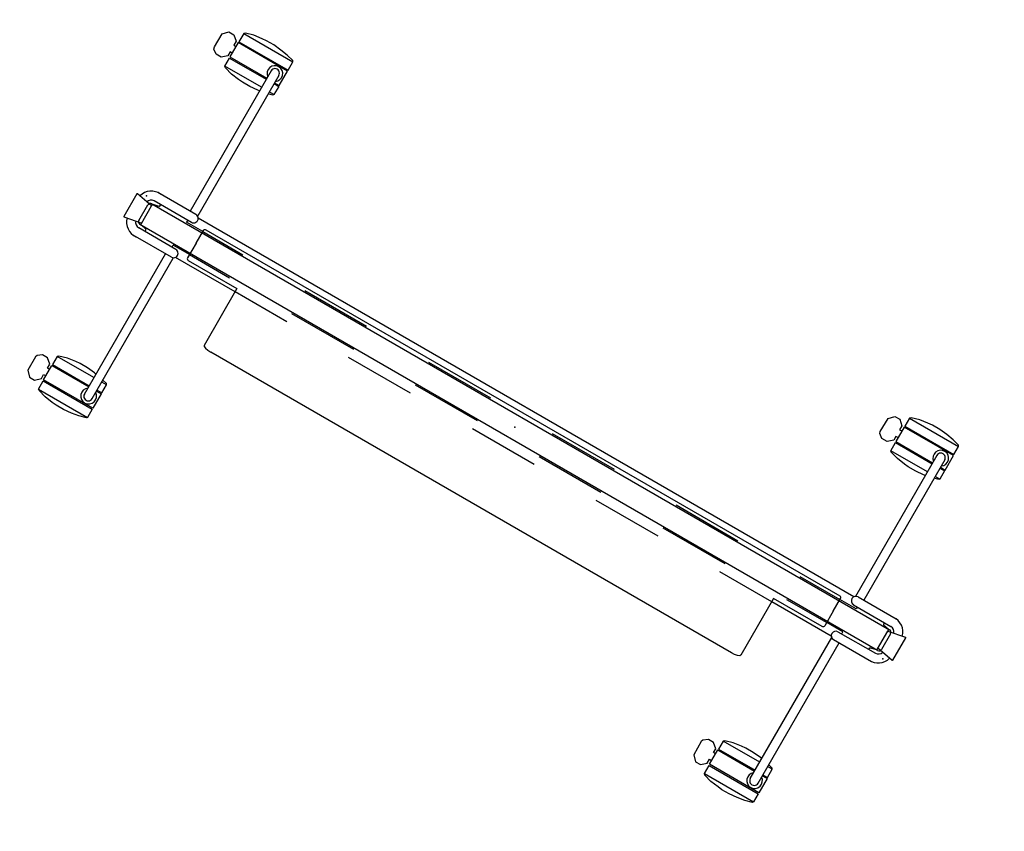
# Model space of a CAD drawing. Units: inches. Extents: x 0 to 1034, y 1 to 471.
# Drawn here: x 652 to 694, y 55 to 89 of the extents above; entities that cross this region are included whole.
import ezdxf

# ---------------------------------------------------------------- set-up
doc = ezdxf.new("R2010")
doc.units = ezdxf.units.IN
doc.header["$MEASUREMENT"] = 0
doc.layers.add('TERRITORY', color=5, linetype='Continuous')
doc.layers.add('TILE', color=3, linetype='Continuous')

# ---------------------------------------------------------------- blocks, each defined once
blk = doc.blocks.new('PHZ200_36_0P')
at = {"layer": 'TERRITORY'}
for p, q in [((-17.705, 8.762), (-18.056, 8.66)), ((-17.332, 8.81), (-17.705, 8.762)), ((-17.132, 8.832), (-17.332, 8.81)), ((-16.776, 8.832), (-17.132, 8.832)), ((-16.412, 8.796), (-16.776, 8.832)), ((-16.074, 8.741), (-16.412, 8.796)), ((-15.759, 8.658), (-16.074, 8.741)), ((14.57, 8.762), (14.219, 8.66)), ((14.943, 8.81), (14.57, 8.762)), ((15.143, 8.832), (14.943, 8.81)), ((15.499, 8.832), (15.143, 8.832)), ((15.863, 8.796), (15.499, 8.832)), ((16.201, 8.741), (15.863, 8.796)), ((16.516, 8.658), (16.201, 8.741)), ((-18.886, 8.152), (-18.682, 8.367)), ((-18.682, 8.367), (-18.441, 8.367)), ((-18.441, 8.367), (-18.226, 8.172)), ((-18.056, 8.66), (-18.109, 8.612)), ((-18.109, 8.612), (-15.732, 8.614)), ((-18.109, 8.612), (-18.109, 8.218)), ((-15.732, 8.614), (-15.759, 8.658)), ((-15.729, 8.218), (-15.732, 8.614)), ((13.389, 8.152), (13.593, 8.367)), ((13.593, 8.367), (13.834, 8.367)), ((13.834, 8.367), (14.049, 8.172)), ((14.219, 8.66), (14.166, 8.612)), ((14.166, 8.612), (16.543, 8.614)), ((14.166, 8.612), (14.166, 8.218)), ((16.543, 8.614), (16.516, 8.658)), ((16.546, 8.218), (16.543, 8.614)), ((-18.894, 7.512), (-18.886, 8.152)), ((-18.226, 8.172), (-18.226, 7.982)), ((-18.226, 7.982), (-18.125, 7.982)), ((-15.726, 8.169), (-18.122, 8.169)), ((-18.122, 8.169), (-18.122, 7.475)), ((-18.109, 8.218), (-15.729, 8.218)), ((-15.726, 7.472), (-15.726, 8.169)), ((13.381, 7.512), (13.389, 8.152)), ((14.049, 8.172), (14.049, 7.982)), ((14.049, 7.982), (14.15, 7.982)), ((16.549, 8.169), (14.153, 8.169)), ((14.153, 8.169), (14.153, 7.475)), ((14.166, 8.218), (16.546, 8.218)), ((16.549, 7.472), (16.549, 8.169)), ((-18.866, 7.423), (-18.894, 7.512)), ((-18.22, 7.472), (-18.432, 7.291)), ((-18.125, 7.661), (-18.22, 7.661)), ((-18.22, 7.661), (-18.22, 7.472)), ((-18.122, 7.475), (-16.334, 7.473)), ((-16.334, 7.832), (-16.334, 1.032)), ((-15.956, 7.832), (-15.956, 1.032)), ((-15.956, 7.472), (-15.726, 7.472)), ((13.409, 7.423), (13.381, 7.512)), ((14.055, 7.472), (13.843, 7.291)), ((14.15, 7.661), (14.055, 7.661)), ((14.055, 7.661), (14.055, 7.472)), ((14.153, 7.475), (15.941, 7.473)), ((15.941, 7.832), (15.941, 0.999)), ((16.319, 7.832), (16.319, 1.032)), ((16.319, 7.472), (16.549, 7.472)), ((-18.682, 7.288), (-18.866, 7.423)), ((-18.432, 7.291), (-18.682, 7.288)), ((-18.109, 7.035), (-18.109, 7.429)), ((-18.109, 7.429), (-16.334, 7.429)), ((-18.056, 6.987), (-18.109, 7.035)), ((-16.334, 7.034), (-18.109, 7.035)), ((-15.956, 7.429), (-15.729, 7.429)), ((-15.732, 7.034), (-15.956, 7.034)), ((-15.732, 7.034), (-15.759, 6.989)), ((-15.729, 7.429), (-15.732, 7.034)), ((13.593, 7.288), (13.409, 7.423)), ((13.843, 7.291), (13.593, 7.288)), ((14.166, 7.035), (14.166, 7.429)), ((14.166, 7.429), (15.941, 7.429)), ((14.219, 6.987), (14.166, 7.035)), ((15.941, 7.034), (14.166, 7.035)), ((16.319, 7.429), (16.546, 7.429)), ((16.543, 7.034), (16.319, 7.034)), ((16.543, 7.034), (16.516, 6.989)), ((16.546, 7.429), (16.543, 7.034)), ((-17.705, 6.885), (-18.056, 6.987)), ((-17.332, 6.837), (-17.705, 6.885)), ((-17.132, 6.815), (-17.332, 6.837)), ((-16.776, 6.815), (-17.132, 6.815)), ((-16.412, 6.851), (-16.776, 6.815)), ((-16.334, 6.864), (-16.412, 6.851)), ((-15.759, 6.989), (-15.956, 6.938)), ((14.57, 6.885), (14.219, 6.987)), ((14.943, 6.837), (14.57, 6.885)), ((15.143, 6.815), (14.943, 6.837)), ((15.499, 6.815), (15.143, 6.815)), ((15.863, 6.851), (15.499, 6.815)), ((15.941, 6.864), (15.863, 6.851)), ((16.516, 6.989), (16.319, 6.938)), ((-16.045, 1.032), (-17.892, 1.034)), ((15.893, 0.955), (-15.893, 0.955)), ((16.045, 1.032), (17.892, 1.034)), ((-18.631, 0.545), (-18.626, 0.551)), ((-18.626, 0.55), (-18.631, 0.544)), ((-18.631, 0.544), (-18.631, -0.545)), ((-18.626, 0.551), (-18.617, 0.558)), ((-18.623, 0.554), (-18.626, 0.55)), ((-18.613, 0.558), (-18.623, 0.554)), ((-17.843, 0.413), (-18.613, 0.558)), ((-16.045, 0.657), (-17.853, 0.648)), ((-17.838, 0.461), (-17.843, 0.44)), ((-17.843, 0.413), (-17.843, 0.44)), ((-17.83, 0.478), (-17.838, 0.461)), ((-17.805, 0.499), (-17.83, 0.478)), ((-17.558, 0.554), (-17.805, 0.499)), ((-17.544, 0.565), (-17.558, 0.554)), ((-17.543, 0.574), (-17.544, 0.565)), ((-17.543, 0.65), (-17.543, 0.574)), ((-15.442, 0.555), (-16.231, 0.555)), ((-16.229, 0.656), (-16.229, 0.555)), ((-15.442, 0.61), (-15.436, 0.64)), ((-15.442, 0), (-15.442, 0.61)), ((-15.442, 0.555), (-13.5, 0.555)), ((-15.436, 0.64), (-15.418, 0.665)), ((-15.418, 0.665), (-15.393, 0.682)), ((-15.393, 0.682), (-15.363, 0.687)), ((-15.363, 0.687), (15.363, 0.688)), ((-10.5, 0.555), (-7.5, 0.555)), ((-4.5, 0.555), (-1.5, 0.555)), ((1.5, 0.555), (4.5, 0.555)), ((7.5, 0.555), (10.5, 0.555)), ((13.5, 0.555), (15.442, 0.555)), ((15.393, 0.683), (15.363, 0.688)), ((15.418, 0.666), (15.393, 0.683)), ((15.436, 0.641), (15.418, 0.666)), ((15.442, 0.611), (15.436, 0.641)), ((15.442, 0), (15.442, 0.611)), ((16.229, 0.555), (15.442, 0.555)), ((16.045, 0.657), (17.853, 0.648)), ((16.229, 0.656), (16.229, 0.555)), ((17.543, 0.65), (17.543, 0.574)), ((17.543, 0.574), (17.544, 0.565)), ((17.544, 0.565), (17.558, 0.554)), ((17.558, 0.554), (17.805, 0.499)), ((17.805, 0.499), (17.83, 0.478)), ((17.83, 0.478), (17.838, 0.461)), ((17.838, 0.461), (17.843, 0.44)), ((17.843, 0.413), (18.613, 0.558)), ((17.843, 0.413), (17.843, 0.44)), ((18.613, 0.558), (18.623, 0.554)), ((18.626, 0.551), (18.617, 0.558)), ((18.623, 0.554), (18.626, 0.55)), ((18.631, 0.545), (18.626, 0.551)), ((18.626, 0.55), (18.631, 0.544)), ((18.631, 0.544), (18.631, -0.545)), ((-17.843, -0.44), (-17.843, 0.413)), ((-15.442, 0), (-15.442, -0.722)), ((15.442, 0), (15.442, -0.722)), ((17.843, -0.44), (17.843, 0.413)), ((-18.631, -0.545), (-18.626, -0.551)), ((-18.626, -0.551), (-18.617, -0.558)), ((-18.617, -0.558), (-17.843, -0.413)), ((-16.045, -0.657), (-17.853, -0.648)), ((-17.838, -0.461), (-17.843, -0.44)), ((-17.83, -0.478), (-17.838, -0.461)), ((-17.805, -0.499), (-17.83, -0.478)), ((-17.558, -0.554), (-17.805, -0.499)), ((-17.544, -0.565), (-17.558, -0.554)), ((-17.543, -0.574), (-17.544, -0.565)), ((-17.543, -0.65), (-17.543, -0.574)), ((-15.442, -0.555), (-16.231, -0.555)), ((-16.229, -0.656), (-16.229, -0.555)), ((-15.442, -0.555), (-13.5, -0.555)), ((-15.442, -0.722), (-15.436, -0.751)), ((-15.436, -0.751), (-15.418, -0.777)), ((-15.418, -0.777), (-15.393, -0.793)), ((-15.393, -0.793), (-15.363, -0.799)), ((-15.363, -0.799), (-13.006, -0.799)), ((-13.006, -0.799), (-13.006, -3.549)), ((-10.5, -0.555), (-7.5, -0.555)), ((-4.5, -0.555), (-1.5, -0.555)), ((1.5, -0.555), (4.5, -0.555)), ((7.5, -0.555), (10.5, -0.555)), ((15.363, -0.799), (13.006, -0.799)), ((13.006, -0.799), (13.006, -3.549)), ((13.5, -0.555), (15.442, -0.555)), ((15.393, -0.793), (15.363, -0.799)), ((15.418, -0.777), (15.393, -0.793)), ((15.436, -0.751), (15.418, -0.777)), ((15.442, -0.722), (15.436, -0.751)), ((16.229, -0.555), (15.442, -0.555)), ((16.045, -0.657), (17.853, -0.648)), ((16.229, -0.656), (16.229, -0.555)), ((17.543, -0.574), (17.544, -0.565)), ((17.543, -0.65), (17.543, -0.574)), ((17.544, -0.565), (17.558, -0.554)), ((17.558, -0.554), (17.805, -0.499)), ((17.805, -0.499), (17.83, -0.478)), ((17.83, -0.478), (17.838, -0.461)), ((17.838, -0.461), (17.843, -0.44)), ((18.617, -0.558), (17.843, -0.413)), ((18.626, -0.551), (18.617, -0.558)), ((18.631, -0.545), (18.626, -0.551)), ((-16.045, -1.032), (-17.892, -1.034)), ((-16.334, -7.832), (-16.334, -1.032)), ((-15.956, -7.832), (-15.956, -1.032)), ((-13.006, -0.955), (-15.893, -0.955)), ((-10.5, -0.955), (-13.006, -0.955)), ((-4.5, -0.955), (-7.5, -0.955)), ((1.5, -0.955), (-1.5, -0.955)), ((7.5, -0.955), (4.5, -0.955)), ((13.006, -0.955), (10.5, -0.955)), ((15.893, -0.955), (13.006, -0.955)), ((15.941, -7.832), (15.941, -0.999)), ((16.045, -1.032), (17.892, -1.034)), ((16.319, -7.832), (16.319, -1.032)), ((-13.006, -3.549), (-12.976, -3.59)), ((-12.976, -3.59), (-12.89, -3.626)), ((-12.89, -3.626), (-12.763, -3.65)), ((-12.763, -3.65), (-12.612, -3.658)), ((12.612, -3.658), (-12.612, -3.658)), ((12.763, -3.65), (12.612, -3.658)), ((12.89, -3.626), (12.763, -3.65)), ((12.976, -3.59), (12.89, -3.626)), ((13.006, -3.549), (12.976, -3.59)), ((-18.056, -6.987), (-18.109, -7.035)), ((-17.705, -6.885), (-18.056, -6.987)), ((-17.332, -6.837), (-17.705, -6.885)), ((-17.132, -6.815), (-17.332, -6.837)), ((-16.776, -6.815), (-17.132, -6.815)), ((-16.412, -6.851), (-16.776, -6.815)), ((-16.334, -6.864), (-16.412, -6.851)), ((-15.759, -6.989), (-15.956, -6.938)), ((-15.732, -7.034), (-15.759, -6.989)), ((14.219, -6.987), (14.166, -7.035)), ((14.57, -6.885), (14.219, -6.987)), ((14.943, -6.837), (14.57, -6.885)), ((15.143, -6.815), (14.943, -6.837)), ((15.499, -6.815), (15.143, -6.815)), ((15.863, -6.851), (15.499, -6.815)), ((15.941, -6.864), (15.863, -6.851)), ((16.516, -6.989), (16.319, -6.938)), ((16.543, -7.034), (16.516, -6.989)), ((-18.866, -7.423), (-18.894, -7.512)), ((-18.682, -7.288), (-18.866, -7.423)), ((-18.432, -7.291), (-18.682, -7.288)), ((-18.22, -7.472), (-18.432, -7.291)), ((-16.334, -7.034), (-18.109, -7.035)), ((-18.109, -7.035), (-18.109, -7.429)), ((-18.109, -7.429), (-16.334, -7.429)), ((-15.732, -7.034), (-15.956, -7.034)), ((-15.956, -7.429), (-15.729, -7.429)), ((-15.729, -7.429), (-15.732, -7.034)), ((13.409, -7.423), (13.381, -7.512)), ((13.593, -7.288), (13.409, -7.423)), ((13.843, -7.291), (13.593, -7.288)), ((14.055, -7.472), (13.843, -7.291)), ((15.941, -7.034), (14.166, -7.035)), ((14.166, -7.035), (14.166, -7.429)), ((14.166, -7.429), (15.941, -7.429)), ((16.543, -7.034), (16.319, -7.034)), ((16.319, -7.429), (16.546, -7.429)), ((16.546, -7.429), (16.543, -7.034)), ((-18.894, -7.512), (-18.886, -8.152)), ((-18.22, -7.661), (-18.22, -7.472)), ((-18.125, -7.661), (-18.22, -7.661)), ((-18.122, -7.475), (-16.334, -7.473)), ((-18.122, -8.169), (-18.122, -7.475)), ((-15.956, -7.472), (-15.726, -7.472)), ((-15.726, -7.472), (-15.726, -8.169)), ((13.381, -7.512), (13.389, -8.152)), ((14.055, -7.661), (14.055, -7.472)), ((14.15, -7.661), (14.055, -7.661)), ((14.153, -7.475), (15.941, -7.473)), ((14.153, -8.169), (14.153, -7.475)), ((16.319, -7.472), (16.549, -7.472)), ((16.549, -7.472), (16.549, -8.169)), ((-18.886, -8.152), (-18.682, -8.367)), ((-18.441, -8.367), (-18.226, -8.172)), ((-18.226, -8.172), (-18.226, -7.982)), ((-18.226, -7.982), (-18.125, -7.982)), ((-15.726, -8.169), (-18.122, -8.169)), ((-18.109, -8.612), (-18.109, -8.218)), ((-18.109, -8.218), (-15.729, -8.218)), ((-15.729, -8.218), (-15.732, -8.614)), ((13.389, -8.152), (13.593, -8.367)), ((13.834, -8.367), (14.049, -8.172)), ((14.049, -8.172), (14.049, -7.982)), ((14.049, -7.982), (14.15, -7.982)), ((16.549, -8.169), (14.153, -8.169)), ((14.166, -8.612), (14.166, -8.218)), ((14.166, -8.218), (16.546, -8.218)), ((16.546, -8.218), (16.543, -8.614)), ((-18.682, -8.367), (-18.441, -8.367)), ((-18.056, -8.66), (-18.109, -8.612)), ((-18.109, -8.612), (-15.732, -8.614)), ((-17.705, -8.762), (-18.056, -8.66)), ((-15.759, -8.658), (-16.074, -8.741)), ((-15.732, -8.614), (-15.759, -8.658)), ((13.593, -8.367), (13.834, -8.367)), ((14.219, -8.66), (14.166, -8.612)), ((14.166, -8.612), (16.543, -8.614)), ((14.57, -8.762), (14.219, -8.66)), ((16.516, -8.658), (16.201, -8.741)), ((16.543, -8.614), (16.516, -8.658)), ((-17.332, -8.81), (-17.705, -8.762)), ((-17.132, -8.832), (-17.332, -8.81)), ((-16.776, -8.832), (-17.132, -8.832)), ((-16.412, -8.796), (-16.776, -8.832)), ((-16.074, -8.741), (-16.412, -8.796)), ((14.943, -8.81), (14.57, -8.762)), ((15.143, -8.832), (14.943, -8.81)), ((15.499, -8.832), (15.143, -8.832)), ((15.863, -8.796), (15.499, -8.832)), ((16.201, -8.741), (15.863, -8.796))]:
    blk.add_line(p, q, dxfattribs=at)
for centre, radius, start, end in [((-16.138, 7.816), 0.33, 303.4531, 233.4832), ((-16.145, 7.832), 0.189, 359.9996, 180), ((16.138, 7.816), 0.33, 303.4531, 233.4832), ((16.13, 7.832), 0.189, 359.9996, 180), ((-17.827, 0.363), 0.674, 84.3377, 165.4187), ((-16.045, 0.845), 0.187, 270, 90), ((16.045, 0.845), 0.187, 90, 270), ((17.827, 0.363), 0.674, 14.5813, 95.6623), ((-17.853, 0.384), 0.264, 90, 162.8229), ((17.853, 0.384), 0.264, 17.1771, 90), ((-17.827, -0.363), 0.674, 194.5813, 275.6623), ((-17.853, -0.384), 0.264, 197.1771, 270), ((-16.045, -0.845), 0.187, 270, 90), ((16.045, -0.845), 0.187, 90, 270), ((17.827, -0.363), 0.674, 264.3377, 345.4187), ((17.853, -0.384), 0.264, 270, 342.8229), ((-16.138, -7.816), 0.33, 126.5168, 56.5469), ((-16.145, -7.832), 0.189, 180, 0.0004), ((16.138, -7.816), 0.33, 126.5168, 56.5469), ((16.13, -7.832), 0.189, 180, 0.0004)]:
    blk.add_arc(centre, radius, start, end, dxfattribs=at)
for p in [(-18.242, 0.675), (0, 0), (18.242, -0.694)]:
    blk.add_point(p, dxfattribs=at)
blk = doc.blocks.new('PHZ210_7036M_1P')
at = {"layer": 'TILE'}
for p, q in [((-17.88, 0.5), (17.88, 0.5)), ((-18, -0.38), (-18, 0.38)), ((18, 0.38), (18, -0.38)), ((17.88, -0.5), (-17.88, -0.5))]:
    blk.add_line(p, q, dxfattribs=at)
for centre, start, end in [((-17.88, 0.38), 90, 180), ((17.88, 0.38), 0, 90), ((-17.88, -0.38), 180, 270), ((17.88, -0.38), 270, 0)]:
    blk.add_arc(centre, 0.12, start, end, dxfattribs=at)
blk.add_point((0, 0), dxfattribs=at)

msp = doc.modelspace()

# ---------------------------------------------------------------- block references
at = {"rotation": 329.9999999999999}
for name in ['PHZ200_36_0P', 'PHZ210_7036M_1P']:
    msp.add_blockref(name, (673.042, 72.237), dxfattribs=at)

doc.saveas('drawing.dxf')
